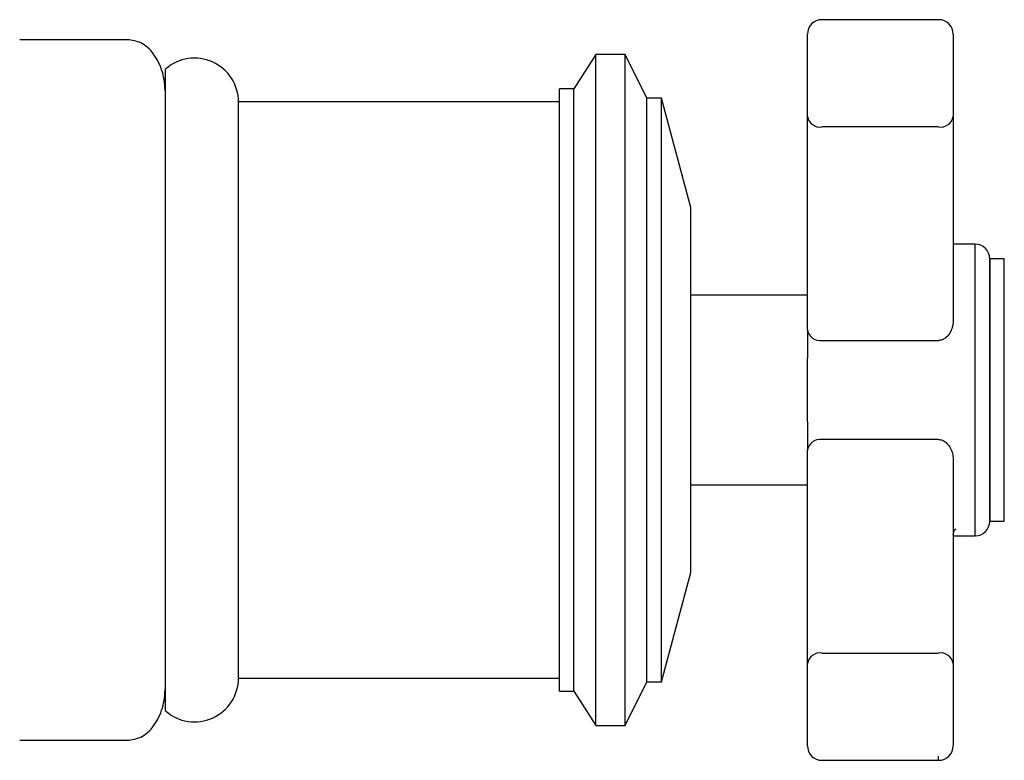
# Model space of a CAD drawing. Units: millimetres. Extents: x 4 to 1496, y 5 to 1495.
# Drawn here: x 1180 to 1247, y 756 to 807 of the extents above; entities that cross this region are included whole.
import ezdxf

# ---------------------------------------------------------------- set-up
doc = ezdxf.new("R2010")
doc.units = ezdxf.units.MM

msp = doc.modelspace()

# ---------------------------------------------------------------- linework, layer by layer
at = {"color": 7, "linetype": 'Continuous', "lineweight": 25}
for p, q in [((1242.66, 806.945), (1234.66, 806.945)), ((1187.16, 805.561), (1179.66, 805.561)), ((1233.66, 800.31), (1233.66, 805.945)), ((1243.66, 805.945), (1243.66, 800.31)), ((1219.16, 804.561), (1217.66, 802.211)), ((1221.16, 804.561), (1219.16, 804.561)), ((1219.16, 758.561), (1219.16, 804.561)), ((1222.66, 801.561), (1221.16, 804.561)), ((1221.16, 758.561), (1221.16, 804.561)), ((1189.66, 759.561), (1189.66, 803.561)), ((1217.66, 802.211), (1216.66, 802.211)), ((1216.66, 760.911), (1216.66, 802.211)), ((1217.66, 760.911), (1217.66, 802.211)), ((1216.66, 801.311), (1194.66, 801.311)), ((1194.66, 761.811), (1194.66, 801.311)), ((1223.66, 801.561), (1222.66, 801.561)), ((1222.66, 761.561), (1222.66, 801.561)), ((1225.66, 794.061), (1223.66, 801.561)), ((1223.66, 761.561), (1223.66, 801.561)), ((1233.66, 785.674), (1233.66, 800.31)), ((1243.66, 800.31), (1243.66, 786.302)), ((1242.66, 799.592), (1234.66, 799.592)), ((1225.66, 769.061), (1225.66, 794.061)), ((1245.16, 791.561), (1243.66, 791.561)), ((1245.16, 771.561), (1245.16, 791.561)), ((1247.16, 790.561), (1246.16, 790.561)), ((1246.16, 772.561), (1246.16, 790.561)), ((1246.16, 790.561), (1246.16, 772.561)), ((1247.16, 772.561), (1247.16, 790.561)), ((1233.66, 788.061), (1225.66, 788.061)), ((1233.66, 785.674), (1233.66, 783.751)), ((1234.66, 784.956), (1242.66, 784.956)), ((1233.66, 779.371), (1233.66, 783.751)), ((1233.66, 779.371), (1233.66, 777.448)), ((1242.66, 778.166), (1234.66, 778.166)), ((1233.66, 762.811), (1233.66, 777.448)), ((1243.66, 776.82), (1243.66, 762.811)), ((1225.66, 775.061), (1233.66, 775.061)), ((1246.16, 772.561), (1247.16, 772.561)), ((1243.66, 771.561), (1245.16, 771.561)), ((1223.66, 761.561), (1225.66, 769.061)), ((1234.66, 763.529), (1242.66, 763.529)), ((1233.66, 757.177), (1233.66, 762.811)), ((1243.66, 762.811), (1243.66, 757.177)), ((1194.66, 761.811), (1216.66, 761.811)), ((1221.16, 758.561), (1222.66, 761.561)), ((1222.66, 761.561), (1223.66, 761.561)), ((1216.66, 760.911), (1217.66, 760.911)), ((1217.66, 760.911), (1219.16, 758.561)), ((1219.16, 758.561), (1221.16, 758.561)), ((1179.66, 757.561), (1187.16, 757.561)), ((1234.66, 756.177), (1242.66, 756.177)), ((1242.66, 756.177), (1242.66, 756.47))]:
    msp.add_line(p, q, dxfattribs=at)
for centre, radius, start, end in [((1234.66, 805.945), 1, 90, 180), ((1242.66, 805.945), 1, 0, 90), ((1191.649, 801.299), 3.011, 0.21696, 131.32755), ((1234.539, 800.479), 0.895, 190.85582, 277.77372), ((1242.781, 800.479), 0.895, 262.22628, 349.14418), ((1245.16, 790.561), 1, 0, 90), ((1234.539, 785.842), 0.895, 190.85582, 277.77372), ((1234.539, 777.279), 0.895, 82.22628, 169.14418), ((1245.16, 772.561), 1, 270, 0), ((1234.539, 762.643), 0.895, 82.22628, 169.14418), ((1242.781, 762.643), 0.895, 10.85582, 97.77372), ((1191.649, 761.822), 3.011, 228.67245, 359.78304), ((1234.66, 757.177), 1, 180, 270), ((1242.66, 757.177), 1, 270, 0)]:
    msp.add_arc(centre, radius, start, end, dxfattribs=at)
for points, knots in [([(1189.66, 801.773), (1189.627, 802.25), (1189.56, 803.214), (1189.001, 804.485), (1188.133, 805.398), (1187.474, 805.508), (1187.16, 805.561)], [0, 0, 0, 0, 0.258815, 0.523938, 0.772632, 1, 1, 1, 1]), ([(1243.66, 786.302), (1243.647, 786.156), (1243.621, 785.861), (1243.435, 785.452), (1243.188, 785.153), (1242.953, 785.013), (1242.789, 784.963), (1242.705, 784.958), (1242.66, 784.956)], [0, 0, 0, 0, 0.2411144, 0.484794, 0.7222811, 0.8630856, 0.9261796, 1, 1, 1, 1]), ([(1242.66, 778.166), (1242.747, 778.157), (1242.852, 778.145), (1243.047, 778.058), (1243.252, 777.904), (1243.474, 777.594), (1243.629, 777.219), (1243.65, 776.948), (1243.66, 776.82)], [0, 0, 0, 0, 0.141926, 0.169406, 0.349109, 0.553128, 0.787901, 1, 1, 1, 1]), ([(1243.665, 771.638), (1243.676, 771.734), (1243.696, 771.913), (1243.84, 772.055), (1243.838, 772.052), (1243.837, 772.051)], [0, 0, 0, 0, 0.437167, 0.825908, 1, 1, 1, 1]), ([(1187.16, 757.561), (1187.474, 757.613), (1188.133, 757.724), (1189.001, 758.637), (1189.56, 759.908), (1189.627, 760.872), (1189.66, 761.348)], [0, 0, 0, 0, 0.227368, 0.4760617, 0.7411847, 1, 1, 1, 1])]:
    msp.add_open_spline(points, degree=3, knots=knots, dxfattribs=at)

doc.saveas('drawing.dxf')
